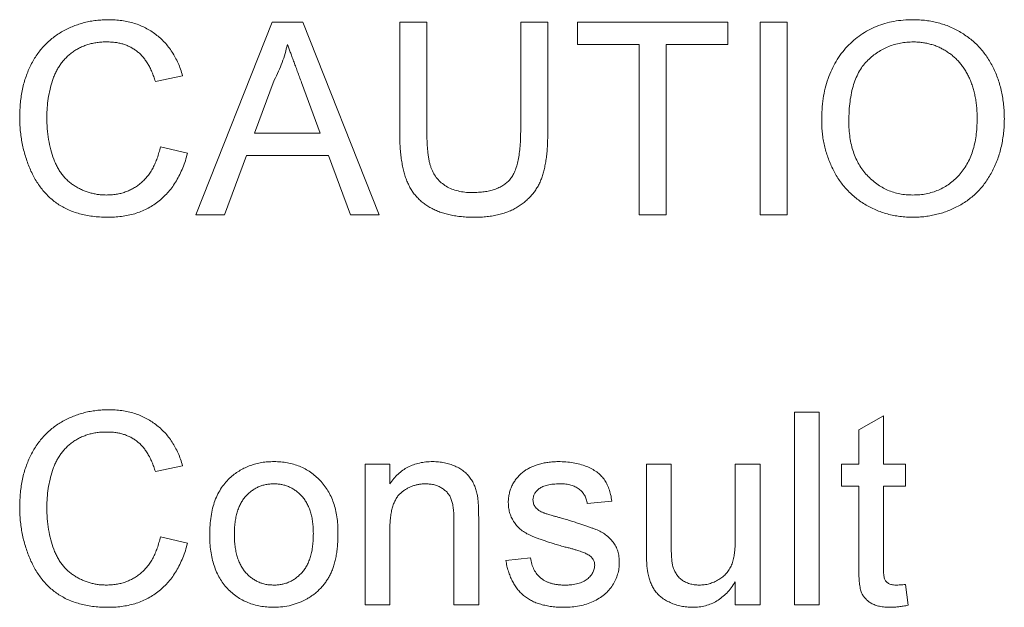
# Paper-space layout '_Back' of a CAD drawing. Units: millimetres. Extents: x -1126 to 27, y -52 to 1931.
# Drawn here: x -853 to -843, y 503 to 509 of the extents above; entities that cross this region are included whole.
import ezdxf

# ---------------------------------------------------------------- set-up
doc = ezdxf.new("R2010")
doc.units = ezdxf.units.MM

psp = doc.layouts.new('_Back')

# ---------------------------------------------------------------- linework, layer by layer
at = {"color": 7, "linetype": 'Continuous', "lineweight": 15}
for p, q in [((-851.239, 507.136), (-850.423, 509.191)), ((-850.423, 509.191), (-850.096, 509.191)), ((-850.096, 509.191), (-849.281, 507.136)), ((-849.061, 508.009), (-849.061, 509.191)), ((-849.061, 509.191), (-848.771, 509.191)), ((-848.771, 509.191), (-848.771, 508.023)), ((-847.77, 508.023), (-847.77, 509.191)), ((-847.77, 509.191), (-847.481, 509.191)), ((-847.481, 509.191), (-847.481, 508.009)), ((-847.165, 508.954), (-847.165, 509.191)), ((-847.165, 509.191), (-845.558, 509.191)), ((-845.558, 509.191), (-845.558, 508.954)), ((-845.215, 507.136), (-845.215, 509.191)), ((-845.215, 509.191), (-844.926, 509.191)), ((-844.926, 509.191), (-844.926, 507.136)), ((-846.506, 508.954), (-847.165, 508.954)), ((-846.506, 507.136), (-846.506, 508.954)), ((-845.558, 508.954), (-846.216, 508.954)), ((-846.216, 508.954), (-846.216, 507.136)), ((-851.379, 508.62), (-851.669, 508.558)), ((-850.4, 508.574), (-850.61, 508.006)), ((-849.909, 508.006), (-850.109, 508.546)), ((-850.61, 508.006), (-849.909, 508.006)), ((-851.616, 507.862), (-851.327, 507.794)), ((-850.698, 507.769), (-850.931, 507.136)), ((-849.822, 507.769), (-850.698, 507.769)), ((-849.588, 507.136), (-849.822, 507.769)), ((-850.931, 507.136), (-851.239, 507.136)), ((-849.281, 507.136), (-849.588, 507.136)), ((-846.216, 507.136), (-846.506, 507.136)), ((-844.926, 507.136), (-845.215, 507.136)), ((-844.846, 502.975), (-844.846, 505.03)), ((-844.846, 505.03), (-844.583, 505.03)), ((-844.583, 505.03), (-844.583, 502.975)), ((-844.162, 504.842), (-843.898, 504.992)), ((-843.898, 504.992), (-843.898, 504.477)), ((-844.162, 504.477), (-844.162, 504.842)), ((-851.379, 504.459), (-851.669, 504.397)), ((-849.43, 502.975), (-849.43, 504.477)), ((-849.43, 504.477), (-849.167, 504.477)), ((-849.167, 504.477), (-849.167, 504.267)), ((-846.427, 503.551), (-846.427, 504.477)), ((-846.427, 504.477), (-846.164, 504.477)), ((-846.164, 504.477), (-846.164, 503.66)), ((-845.479, 503.688), (-845.479, 504.477)), ((-845.479, 504.477), (-845.215, 504.477)), ((-845.215, 504.477), (-845.215, 502.975)), ((-844.346, 504.24), (-844.346, 504.477)), ((-844.346, 504.477), (-844.162, 504.477)), ((-843.898, 504.477), (-843.661, 504.477)), ((-843.661, 504.477), (-843.661, 504.24)), ((-844.162, 504.24), (-844.346, 504.24)), ((-844.162, 503.397), (-844.162, 504.24)), ((-843.661, 504.24), (-843.898, 504.24)), ((-843.898, 504.24), (-843.898, 503.388)), ((-846.796, 504.082), (-847.059, 504.055)), ((-848.482, 502.975), (-848.482, 503.872)), ((-848.218, 503.894), (-848.218, 502.975)), ((-849.167, 503.78), (-849.167, 502.975)), ((-851.616, 503.701), (-851.327, 503.633)), ((-847.928, 503.45), (-847.665, 503.476)), ((-845.479, 502.975), (-845.479, 503.221)), ((-843.661, 503.193), (-843.635, 502.972)), ((-849.167, 502.975), (-849.43, 502.975)), ((-848.218, 502.975), (-848.482, 502.975)), ((-845.215, 502.975), (-845.479, 502.975)), ((-844.583, 502.975), (-844.846, 502.975))]:
    psp.add_line(p, q, dxfattribs=at)
for points, knots in [([(-853.118, 508.179), (-853.117, 508.205), (-853.116, 508.257), (-853.111, 508.333), (-853.102, 508.406), (-853.088, 508.477), (-853.072, 508.545), (-853.051, 508.611), (-853.027, 508.674), (-852.999, 508.734), (-852.967, 508.792), (-852.933, 508.846), (-852.895, 508.896), (-852.854, 508.943), (-852.81, 508.987), (-852.762, 509.026), (-852.711, 509.063), (-852.658, 509.095), (-852.602, 509.124), (-852.545, 509.149), (-852.486, 509.17), (-852.426, 509.187), (-852.364, 509.201), (-852.301, 509.21), (-852.237, 509.216), (-852.193, 509.217), (-852.171, 509.217)], [0, 0, 0, 0, 0.049401, 0.097605, 0.144255, 0.189472, 0.233915, 0.277237, 0.319859, 0.361957, 0.403486, 0.443934, 0.483649, 0.522893, 0.561858, 0.600795, 0.640104, 0.679643, 0.7194, 0.758854, 0.798315, 0.837802, 0.877469, 0.917683, 0.958393, 1, 1, 1, 1]), ([(-852.171, 509.217), (-852.147, 509.217), (-852.098, 509.216), (-852.027, 509.209), (-851.959, 509.196), (-851.894, 509.18), (-851.832, 509.157), (-851.773, 509.13), (-851.718, 509.098), (-851.665, 509.061), (-851.615, 509.02), (-851.569, 508.975), (-851.528, 508.926), (-851.49, 508.873), (-851.457, 508.815), (-851.426, 508.754), (-851.4, 508.689), (-851.386, 508.643), (-851.379, 508.62)], [0, 0, 0, 0, 0.068649, 0.134937, 0.198842, 0.261409, 0.322517, 0.382377, 0.442471, 0.502228, 0.562101, 0.621732, 0.681851, 0.742049, 0.803908, 0.867162, 0.932361, 1, 1, 1, 1]), ([(-844.557, 508.137), (-844.556, 508.178), (-844.555, 508.258), (-844.542, 508.375), (-844.521, 508.485), (-844.49, 508.588), (-844.452, 508.684), (-844.406, 508.774), (-844.349, 508.856), (-844.286, 508.932), (-844.215, 508.998), (-844.139, 509.057), (-844.058, 509.107), (-843.972, 509.148), (-843.881, 509.179), (-843.786, 509.201), (-843.685, 509.215), (-843.616, 509.217), (-843.581, 509.217)], [0, 0, 0, 0, 0.075226, 0.146575, 0.2145, 0.27953, 0.342403, 0.403496, 0.463762, 0.523864, 0.583252, 0.641302, 0.698898, 0.756295, 0.814628, 0.874325, 0.935783, 1, 1, 1, 1]), ([(-843.581, 509.217), (-843.558, 509.217), (-843.512, 509.216), (-843.443, 509.21), (-843.377, 509.199), (-843.313, 509.185), (-843.25, 509.165), (-843.188, 509.143), (-843.129, 509.115), (-843.072, 509.083), (-843.017, 509.048), (-842.965, 509.009), (-842.917, 508.967), (-842.871, 508.922), (-842.83, 508.873), (-842.792, 508.821), (-842.757, 508.765), (-842.726, 508.707), (-842.698, 508.646), (-842.674, 508.582), (-842.653, 508.517), (-842.636, 508.449), (-842.624, 508.38), (-842.614, 508.309), (-842.609, 508.235), (-842.608, 508.186), (-842.607, 508.16)], [0, 0, 0, 0, 0.043099, 0.0855868, 0.1269077, 0.1679675, 0.2084496, 0.2490254, 0.2892805, 0.3300098, 0.3705977, 0.410466, 0.4500332, 0.4896882, 0.5291164, 0.5690368, 0.6097031, 0.6507589, 0.6925093, 0.7342191, 0.7767069, 0.8195518, 0.8633507, 0.9078385, 0.9533337, 1, 1, 1, 1]), ([(-852.185, 508.98), (-852.203, 508.98), (-852.239, 508.98), (-852.291, 508.974), (-852.342, 508.966), (-852.389, 508.953), (-852.435, 508.937), (-852.478, 508.918), (-852.519, 508.895), (-852.558, 508.869), (-852.594, 508.84), (-852.627, 508.808), (-852.658, 508.774), (-852.685, 508.738), (-852.71, 508.699), (-852.732, 508.658), (-852.752, 508.614), (-852.773, 508.553), (-852.795, 508.474), (-852.814, 508.377), (-852.826, 508.279), (-852.827, 508.213), (-852.828, 508.18)], [0, 0, 0, 0, 0.046763, 0.091969, 0.135804, 0.178232, 0.219441, 0.260177, 0.30028, 0.340548, 0.380311, 0.419642, 0.459017, 0.498182, 0.53767, 0.577913, 0.618649, 0.660762, 0.745299, 0.829745, 0.914602, 1, 1, 1, 1]), ([(-851.669, 508.558), (-851.675, 508.576), (-851.686, 508.611), (-851.706, 508.66), (-851.727, 508.706), (-851.75, 508.748), (-851.776, 508.787), (-851.803, 508.822), (-851.832, 508.852), (-851.863, 508.88), (-851.897, 508.903), (-851.932, 508.924), (-851.969, 508.941), (-852.008, 508.956), (-852.05, 508.967), (-852.093, 508.975), (-852.138, 508.979), (-852.169, 508.98), (-852.185, 508.98)], [0, 0, 0, 0, 0.0772311, 0.1511652, 0.2207847, 0.2871495, 0.3506325, 0.4113068, 0.4699644, 0.5267072, 0.5824983, 0.6385087, 0.694918, 0.7524204, 0.811251, 0.8718561, 0.9346442, 1, 1, 1, 1]), ([(-850.26, 508.954), (-850.268, 508.921), (-850.283, 508.856), (-850.316, 508.761), (-850.354, 508.666), (-850.385, 508.605), (-850.4, 508.574)], [0, 0, 0, 0, 0.2472941, 0.4956078, 0.7463592, 1, 1, 1, 1]), ([(-850.109, 508.546), (-850.116, 508.567), (-850.131, 508.607), (-850.154, 508.667), (-850.174, 508.723), (-850.194, 508.775), (-850.212, 508.825), (-850.229, 508.871), (-850.245, 508.913), (-850.255, 508.941), (-850.26, 508.954)], [0, 0, 0, 0, 0.1531481, 0.2994335, 0.4364264, 0.5656706, 0.6865083, 0.7992685, 0.9033947, 1, 1, 1, 1]), ([(-843.579, 508.98), (-843.602, 508.98), (-843.648, 508.979), (-843.715, 508.969), (-843.78, 508.954), (-843.842, 508.933), (-843.901, 508.905), (-843.958, 508.871), (-844.013, 508.831), (-844.065, 508.786), (-844.114, 508.733), (-844.155, 508.671), (-844.189, 508.601), (-844.218, 508.523), (-844.24, 508.437), (-844.256, 508.343), (-844.265, 508.241), (-844.266, 508.17), (-844.267, 508.133)], [0, 0, 0, 0, 0.055943, 0.110382, 0.164048, 0.216759, 0.269601, 0.323009, 0.377581, 0.433449, 0.490922, 0.550625, 0.613117, 0.679861, 0.751358, 0.828261, 0.910795, 1, 1, 1, 1]), ([(-842.897, 508.162), (-842.897, 508.183), (-842.898, 508.223), (-842.902, 508.281), (-842.908, 508.338), (-842.917, 508.393), (-842.929, 508.446), (-842.943, 508.497), (-842.96, 508.546), (-842.979, 508.593), (-843.001, 508.638), (-843.025, 508.68), (-843.052, 508.72), (-843.081, 508.757), (-843.113, 508.791), (-843.147, 508.823), (-843.183, 508.852), (-843.222, 508.879), (-843.262, 508.903), (-843.304, 508.924), (-843.346, 508.941), (-843.391, 508.955), (-843.436, 508.966), (-843.483, 508.975), (-843.531, 508.979), (-843.563, 508.98), (-843.579, 508.98)], [0, 0, 0, 0, 0.050852, 0.099752, 0.147438, 0.194086, 0.239171, 0.28334, 0.326577, 0.368936, 0.410572, 0.451051, 0.490877, 0.530044, 0.568937, 0.607578, 0.64642, 0.685679, 0.724799, 0.763513, 0.802173, 0.84074, 0.879649, 0.919071, 0.959098, 1, 1, 1, 1]), ([(-852.165, 507.11), (-852.192, 507.11), (-852.244, 507.111), (-852.32, 507.117), (-852.393, 507.128), (-852.462, 507.143), (-852.527, 507.161), (-852.588, 507.184), (-852.645, 507.212), (-852.699, 507.243), (-852.749, 507.279), (-852.796, 507.318), (-852.839, 507.362), (-852.88, 507.408), (-852.917, 507.459), (-852.952, 507.513), (-852.983, 507.571), (-853.012, 507.633), (-853.036, 507.697), (-853.058, 507.762), (-853.076, 507.829), (-853.092, 507.896), (-853.103, 507.966), (-853.112, 508.036), (-853.117, 508.107), (-853.117, 508.155), (-853.118, 508.179)], [0, 0, 0, 0, 0.049196, 0.096248, 0.141349, 0.184656, 0.226059, 0.266173, 0.30529, 0.343245, 0.380877, 0.418496, 0.456319, 0.494237, 0.533024, 0.572473, 0.613079, 0.654934, 0.697397, 0.739884, 0.782195, 0.825062, 0.867987, 0.911411, 0.955372, 1, 1, 1, 1]), ([(-852.828, 508.18), (-852.827, 508.139), (-852.826, 508.058), (-852.811, 507.941), (-852.789, 507.832), (-852.762, 507.747), (-852.736, 507.684), (-852.714, 507.64), (-852.689, 507.599), (-852.662, 507.561), (-852.632, 507.527), (-852.6, 507.495), (-852.565, 507.467), (-852.527, 507.442), (-852.489, 507.42), (-852.449, 507.4), (-852.408, 507.384), (-852.366, 507.371), (-852.324, 507.36), (-852.281, 507.352), (-852.237, 507.348), (-852.208, 507.348), (-852.193, 507.347)], [0, 0, 0, 0, 0.105343, 0.204375, 0.298069, 0.38707, 0.429726, 0.470901, 0.511122, 0.550179, 0.588354, 0.626683, 0.664452, 0.702515, 0.740481, 0.777618, 0.814716, 0.851527, 0.888098, 0.925112, 0.962104, 1, 1, 1, 1]), ([(-843.582, 507.11), (-843.606, 507.11), (-843.652, 507.111), (-843.722, 507.118), (-843.789, 507.129), (-843.855, 507.144), (-843.918, 507.164), (-843.98, 507.188), (-844.039, 507.216), (-844.097, 507.248), (-844.152, 507.284), (-844.203, 507.324), (-844.251, 507.367), (-844.296, 507.413), (-844.338, 507.462), (-844.375, 507.514), (-844.41, 507.57), (-844.44, 507.628), (-844.468, 507.688), (-844.491, 507.75), (-844.512, 507.812), (-844.528, 507.875), (-844.541, 507.939), (-844.55, 508.004), (-844.556, 508.07), (-844.556, 508.114), (-844.557, 508.137)], [0, 0, 0, 0, 0.044697, 0.088534, 0.131409, 0.173814, 0.215715, 0.257247, 0.298848, 0.340604, 0.382029, 0.42297, 0.463632, 0.504048, 0.544591, 0.584964, 0.626265, 0.667979, 0.709943, 0.751382, 0.792619, 0.833948, 0.875008, 0.916446, 0.957907, 1, 1, 1, 1]), ([(-844.267, 508.133), (-844.267, 508.104), (-844.266, 508.046), (-844.256, 507.961), (-844.241, 507.882), (-844.22, 507.807), (-844.192, 507.737), (-844.159, 507.672), (-844.119, 507.612), (-844.073, 507.557), (-844.023, 507.508), (-843.97, 507.465), (-843.913, 507.428), (-843.853, 507.399), (-843.79, 507.375), (-843.724, 507.359), (-843.655, 507.349), (-843.607, 507.348), (-843.583, 507.347)], [0, 0, 0, 0, 0.075964, 0.148125, 0.217201, 0.2833, 0.347202, 0.4093, 0.470426, 0.531588, 0.591739, 0.650258, 0.707303, 0.764208, 0.821148, 0.879119, 0.938423, 1, 1, 1, 1]), ([(-843.583, 507.347), (-843.559, 507.348), (-843.511, 507.349), (-843.441, 507.359), (-843.374, 507.376), (-843.31, 507.399), (-843.25, 507.43), (-843.193, 507.466), (-843.14, 507.509), (-843.089, 507.559), (-843.044, 507.615), (-843.004, 507.677), (-842.972, 507.744), (-842.944, 507.817), (-842.923, 507.896), (-842.908, 507.98), (-842.899, 508.069), (-842.898, 508.131), (-842.897, 508.162)], [0, 0, 0, 0, 0.061055, 0.119545, 0.176806, 0.232956, 0.288583, 0.344667, 0.401662, 0.46054, 0.520477, 0.581213, 0.643431, 0.707961, 0.775371, 0.846414, 0.921152, 1, 1, 1, 1]), ([(-842.607, 508.16), (-842.608, 508.135), (-842.609, 508.084), (-842.614, 508.01), (-842.625, 507.938), (-842.638, 507.867), (-842.656, 507.799), (-842.677, 507.732), (-842.703, 507.668), (-842.732, 507.606), (-842.765, 507.547), (-842.801, 507.491), (-842.84, 507.439), (-842.883, 507.391), (-842.929, 507.346), (-842.979, 507.305), (-843.031, 507.268), (-843.087, 507.235), (-843.145, 507.206), (-843.204, 507.18), (-843.264, 507.158), (-843.326, 507.141), (-843.388, 507.127), (-843.452, 507.117), (-843.517, 507.111), (-843.56, 507.11), (-843.582, 507.11)], [0, 0, 0, 0, 0.04756, 0.093962, 0.139112, 0.183626, 0.227457, 0.270703, 0.313611, 0.35626, 0.398366, 0.439557, 0.480045, 0.519888, 0.559658, 0.599421, 0.639208, 0.679668, 0.72002, 0.759859, 0.79956, 0.839199, 0.878956, 0.918794, 0.959083, 1, 1, 1, 1]), ([(-848.266, 507.11), (-848.289, 507.11), (-848.334, 507.111), (-848.4, 507.116), (-848.462, 507.123), (-848.522, 507.134), (-848.578, 507.148), (-848.631, 507.165), (-848.681, 507.185), (-848.728, 507.208), (-848.771, 507.235), (-848.812, 507.264), (-848.849, 507.295), (-848.883, 507.33), (-848.913, 507.367), (-848.941, 507.407), (-848.964, 507.451), (-848.985, 507.496), (-849.004, 507.546), (-849.019, 507.6), (-849.032, 507.657), (-849.042, 507.719), (-849.051, 507.786), (-849.057, 507.856), (-849.061, 507.931), (-849.061, 507.983), (-849.061, 508.009)], [0, 0, 0, 0, 0.049704, 0.096844, 0.142151, 0.185722, 0.227185, 0.267311, 0.305922, 0.343223, 0.379594, 0.414974, 0.450006, 0.484727, 0.519189, 0.55389, 0.58911, 0.625241, 0.662766, 0.702744, 0.74522, 0.790538, 0.838268, 0.889309, 0.943205, 1, 1, 1, 1]), ([(-848.771, 508.023), (-848.771, 508.001), (-848.771, 507.96), (-848.769, 507.901), (-848.765, 507.846), (-848.76, 507.795), (-848.754, 507.748), (-848.746, 507.706), (-848.736, 507.668), (-848.722, 507.624), (-848.699, 507.574), (-848.663, 507.522), (-848.618, 507.477), (-848.565, 507.439), (-848.505, 507.409), (-848.438, 507.389), (-848.366, 507.375), (-848.315, 507.374), (-848.289, 507.373)], [0, 0, 0, 0, 0.06814, 0.131478, 0.190514, 0.245276, 0.295444, 0.341135, 0.382821, 0.420216, 0.489633, 0.556579, 0.623721, 0.692399, 0.763564, 0.837802, 0.915926, 1, 1, 1, 1]), ([(-848.289, 507.373), (-848.266, 507.374), (-848.223, 507.375), (-848.16, 507.381), (-848.102, 507.391), (-848.05, 507.405), (-848.002, 507.425), (-847.959, 507.448), (-847.922, 507.475), (-847.888, 507.507), (-847.86, 507.545), (-847.836, 507.591), (-847.815, 507.644), (-847.799, 507.705), (-847.786, 507.774), (-847.777, 507.85), (-847.772, 507.934), (-847.771, 507.992), (-847.77, 508.023)], [0, 0, 0, 0, 0.069477, 0.134153, 0.194032, 0.249814, 0.302261, 0.351905, 0.399506, 0.445621, 0.493724, 0.54658, 0.604769, 0.66939, 0.740897, 0.819837, 0.905972, 1, 1, 1, 1]), ([(-847.481, 508.009), (-847.481, 507.984), (-847.482, 507.935), (-847.484, 507.864), (-847.489, 507.796), (-847.498, 507.733), (-847.507, 507.674), (-847.519, 507.618), (-847.533, 507.567), (-847.548, 507.519), (-847.568, 507.475), (-847.59, 507.432), (-847.616, 507.392), (-847.645, 507.354), (-847.678, 507.318), (-847.714, 507.284), (-847.754, 507.252), (-847.797, 507.223), (-847.843, 507.196), (-847.893, 507.173), (-847.947, 507.154), (-848.004, 507.137), (-848.065, 507.125), (-848.129, 507.116), (-848.196, 507.111), (-848.242, 507.11), (-848.266, 507.11)], [0, 0, 0, 0, 0.054643, 0.106336, 0.155155, 0.201481, 0.245018, 0.285951, 0.324626, 0.360881, 0.395653, 0.430375, 0.464745, 0.499441, 0.534727, 0.57042, 0.607162, 0.645173, 0.684093, 0.7239, 0.765171, 0.807985, 0.852778, 0.899518, 0.948634, 1, 1, 1, 1]), ([(-852.193, 507.347), (-852.175, 507.348), (-852.139, 507.348), (-852.088, 507.355), (-852.038, 507.364), (-851.99, 507.379), (-851.945, 507.397), (-851.902, 507.419), (-851.861, 507.446), (-851.821, 507.476), (-851.785, 507.511), (-851.751, 507.549), (-851.721, 507.592), (-851.693, 507.638), (-851.67, 507.688), (-851.648, 507.742), (-851.63, 507.801), (-851.621, 507.841), (-851.616, 507.862)], [0, 0, 0, 0, 0.063336, 0.125111, 0.184688, 0.24321, 0.300888, 0.35837, 0.415761, 0.474387, 0.533966, 0.594008, 0.655072, 0.71861, 0.784375, 0.852991, 0.9249, 1, 1, 1, 1]), ([(-851.327, 507.794), (-851.334, 507.767), (-851.348, 507.714), (-851.376, 507.638), (-851.408, 507.566), (-851.443, 507.5), (-851.484, 507.439), (-851.527, 507.382), (-851.577, 507.331), (-851.629, 507.284), (-851.685, 507.243), (-851.745, 507.208), (-851.808, 507.177), (-851.873, 507.152), (-851.942, 507.134), (-852.014, 507.12), (-852.088, 507.112), (-852.139, 507.111), (-852.165, 507.11)], [0, 0, 0, 0, 0.071578, 0.140016, 0.206197, 0.270156, 0.332001, 0.392755, 0.452579, 0.512253, 0.571532, 0.630152, 0.688769, 0.748164, 0.808703, 0.870256, 0.9339, 1, 1, 1, 1]), ([(-853.118, 504.018), (-853.117, 504.044), (-853.116, 504.096), (-853.111, 504.172), (-853.102, 504.245), (-853.088, 504.316), (-853.072, 504.384), (-853.051, 504.45), (-853.027, 504.513), (-852.999, 504.573), (-852.967, 504.631), (-852.933, 504.685), (-852.895, 504.735), (-852.854, 504.782), (-852.81, 504.826), (-852.762, 504.865), (-852.711, 504.902), (-852.658, 504.934), (-852.602, 504.963), (-852.545, 504.988), (-852.486, 505.009), (-852.426, 505.026), (-852.364, 505.04), (-852.301, 505.049), (-852.237, 505.055), (-852.193, 505.056), (-852.171, 505.056)], [0, 0, 0, 0, 0.049401, 0.097605, 0.144255, 0.189472, 0.233915, 0.277237, 0.319859, 0.361957, 0.403486, 0.443934, 0.483649, 0.522893, 0.561858, 0.600795, 0.640104, 0.679643, 0.7194, 0.758854, 0.798315, 0.837802, 0.877469, 0.917683, 0.958393, 1, 1, 1, 1]), ([(-852.171, 505.056), (-852.147, 505.056), (-852.098, 505.055), (-852.027, 505.048), (-851.959, 505.035), (-851.894, 505.019), (-851.832, 504.996), (-851.773, 504.969), (-851.718, 504.937), (-851.665, 504.9), (-851.615, 504.859), (-851.569, 504.814), (-851.528, 504.765), (-851.49, 504.712), (-851.457, 504.654), (-851.426, 504.593), (-851.4, 504.528), (-851.386, 504.482), (-851.379, 504.459)], [0, 0, 0, 0, 0.068649, 0.134937, 0.198842, 0.261409, 0.322517, 0.382377, 0.442471, 0.502228, 0.562101, 0.621732, 0.681851, 0.742049, 0.803908, 0.867162, 0.932361, 1, 1, 1, 1]), ([(-852.185, 504.819), (-852.203, 504.819), (-852.239, 504.819), (-852.291, 504.813), (-852.342, 504.805), (-852.389, 504.792), (-852.435, 504.776), (-852.478, 504.757), (-852.519, 504.734), (-852.558, 504.708), (-852.594, 504.679), (-852.627, 504.647), (-852.658, 504.613), (-852.685, 504.577), (-852.71, 504.538), (-852.732, 504.497), (-852.752, 504.453), (-852.773, 504.392), (-852.795, 504.313), (-852.814, 504.216), (-852.826, 504.118), (-852.827, 504.052), (-852.828, 504.019)], [0, 0, 0, 0, 0.046763, 0.091969, 0.135804, 0.178232, 0.219441, 0.260177, 0.30028, 0.340548, 0.380311, 0.419642, 0.459017, 0.498182, 0.53767, 0.577913, 0.618649, 0.660762, 0.745299, 0.829745, 0.914602, 1, 1, 1, 1]), ([(-851.669, 504.397), (-851.675, 504.415), (-851.686, 504.45), (-851.706, 504.499), (-851.727, 504.545), (-851.75, 504.587), (-851.776, 504.626), (-851.803, 504.661), (-851.832, 504.691), (-851.863, 504.719), (-851.897, 504.742), (-851.932, 504.763), (-851.969, 504.78), (-852.008, 504.795), (-852.05, 504.806), (-852.093, 504.814), (-852.138, 504.818), (-852.169, 504.819), (-852.185, 504.819)], [0, 0, 0, 0, 0.077231, 0.151165, 0.220785, 0.28715, 0.350632, 0.411307, 0.469964, 0.526707, 0.582498, 0.638509, 0.694918, 0.75242, 0.811251, 0.871856, 0.934644, 1, 1, 1, 1]), ([(-850.864, 504.338), (-850.848, 504.351), (-850.816, 504.378), (-850.764, 504.411), (-850.711, 504.439), (-850.655, 504.463), (-850.595, 504.481), (-850.534, 504.494), (-850.47, 504.502), (-850.426, 504.503), (-850.404, 504.503)], [0, 0, 0, 0, 0.124302, 0.246336, 0.367599, 0.489098, 0.612371, 0.737766, 0.866431, 1, 1, 1, 1]), ([(-850.404, 504.503), (-850.379, 504.503), (-850.331, 504.501), (-850.261, 504.492), (-850.194, 504.476), (-850.13, 504.454), (-850.07, 504.426), (-850.012, 504.391), (-849.96, 504.35), (-849.91, 504.303), (-849.865, 504.25), (-849.826, 504.193), (-849.793, 504.13), (-849.766, 504.063), (-849.745, 503.991), (-849.73, 503.913), (-849.721, 503.832), (-849.72, 503.776), (-849.72, 503.747)], [0, 0, 0, 0, 0.0641477, 0.1255169, 0.1851714, 0.2434787, 0.3012914, 0.3586378, 0.4170724, 0.4763292, 0.5365185, 0.5965927, 0.6577705, 0.7207283, 0.7859863, 0.8538119, 0.925134, 1, 1, 1, 1]), ([(-849.167, 504.267), (-849.153, 504.286), (-849.126, 504.323), (-849.08, 504.371), (-849.029, 504.412), (-848.974, 504.446), (-848.914, 504.471), (-848.849, 504.49), (-848.781, 504.501), (-848.733, 504.503), (-848.709, 504.503)], [0, 0, 0, 0, 0.128951, 0.252973, 0.373396, 0.492638, 0.612688, 0.736276, 0.865056, 1, 1, 1, 1]), ([(-848.709, 504.503), (-848.688, 504.503), (-848.646, 504.502), (-848.585, 504.492), (-848.526, 504.477), (-848.471, 504.456), (-848.42, 504.43), (-848.375, 504.401), (-848.338, 504.366), (-848.307, 504.328), (-848.281, 504.286), (-848.26, 504.241), (-848.243, 504.192), (-848.236, 504.158), (-848.232, 504.14)], [0, 0, 0, 0, 0.0964495, 0.190682, 0.2818853, 0.3729813, 0.4602857, 0.541495, 0.618093, 0.6914756, 0.7647621, 0.8400535, 0.9182096, 1, 1, 1, 1]), ([(-847.737, 504.398), (-847.727, 504.405), (-847.705, 504.42), (-847.669, 504.44), (-847.627, 504.457), (-847.58, 504.473), (-847.531, 504.487), (-847.478, 504.496), (-847.425, 504.502), (-847.388, 504.503), (-847.37, 504.503)], [0, 0, 0, 0, 0.0970254, 0.2032882, 0.3196566, 0.4473827, 0.5813611, 0.7181821, 0.8567902, 1, 1, 1, 1]), ([(-847.37, 504.503), (-847.342, 504.503), (-847.288, 504.501), (-847.211, 504.492), (-847.138, 504.476), (-847.071, 504.454), (-847.011, 504.427), (-846.959, 504.395), (-846.915, 504.357), (-846.879, 504.315), (-846.85, 504.267), (-846.827, 504.211), (-846.808, 504.149), (-846.8, 504.105), (-846.796, 504.082)], [0, 0, 0, 0, 0.1044496, 0.2027942, 0.2958901, 0.3850496, 0.4684597, 0.5454052, 0.6172123, 0.6853593, 0.7545506, 0.8296843, 0.9109994, 1, 1, 1, 1]), ([(-847.902, 504.068), (-847.902, 504.084), (-847.9, 504.117), (-847.892, 504.165), (-847.878, 504.211), (-847.859, 504.255), (-847.835, 504.296), (-847.806, 504.334), (-847.774, 504.369), (-847.749, 504.388), (-847.737, 504.398)], [0, 0, 0, 0, 0.129253, 0.255825, 0.380344, 0.506009, 0.631784, 0.754583, 0.877056, 1, 1, 1, 1]), ([(-851.089, 503.726), (-851.089, 503.759), (-851.087, 503.824), (-851.077, 503.918), (-851.06, 504.005), (-851.035, 504.085), (-851.003, 504.159), (-850.964, 504.226), (-850.918, 504.287), (-850.882, 504.321), (-850.864, 504.338)], [0, 0, 0, 0, 0.148743, 0.287828, 0.419547, 0.543761, 0.661832, 0.776707, 0.888407, 1, 1, 1, 1]), ([(-850.404, 504.266), (-850.419, 504.266), (-850.448, 504.265), (-850.491, 504.259), (-850.532, 504.248), (-850.571, 504.234), (-850.608, 504.214), (-850.643, 504.191), (-850.676, 504.163), (-850.707, 504.132), (-850.735, 504.096), (-850.76, 504.056), (-850.78, 504.012), (-850.797, 503.963), (-850.81, 503.91), (-850.82, 503.853), (-850.825, 503.791), (-850.826, 503.749), (-850.826, 503.727)], [0, 0, 0, 0, 0.05756, 0.113503, 0.167997, 0.221399, 0.275211, 0.329403, 0.384959, 0.441806, 0.500594, 0.561039, 0.623918, 0.690425, 0.760669, 0.835679, 0.915307, 1, 1, 1, 1]), ([(-849.983, 503.735), (-849.984, 503.756), (-849.984, 503.797), (-849.99, 503.857), (-849.999, 503.912), (-850.012, 503.964), (-850.03, 504.012), (-850.05, 504.056), (-850.075, 504.096), (-850.103, 504.131), (-850.134, 504.163), (-850.167, 504.191), (-850.202, 504.214), (-850.239, 504.233), (-850.278, 504.248), (-850.318, 504.259), (-850.36, 504.265), (-850.389, 504.266), (-850.404, 504.266)], [0, 0, 0, 0, 0.0831191, 0.1616531, 0.2355282, 0.305134, 0.3711786, 0.4344025, 0.4954725, 0.5553733, 0.6133585, 0.6696504, 0.7245604, 0.7781265, 0.8324264, 0.8866002, 0.9422159, 1, 1, 1, 1]), ([(-848.783, 504.266), (-848.795, 504.266), (-848.821, 504.265), (-848.858, 504.261), (-848.894, 504.252), (-848.929, 504.242), (-848.962, 504.227), (-848.994, 504.21), (-849.024, 504.189), (-849.054, 504.165), (-849.081, 504.137), (-849.104, 504.102), (-849.123, 504.062), (-849.14, 504.017), (-849.151, 503.966), (-849.16, 503.909), (-849.166, 503.847), (-849.166, 503.803), (-849.167, 503.78)], [0, 0, 0, 0, 0.0547404, 0.1074937, 0.1594322, 0.2105925, 0.2613976, 0.3124287, 0.36439, 0.4177304, 0.4724615, 0.530716, 0.5929053, 0.6602606, 0.7344875, 0.8157923, 0.9039718, 1, 1, 1, 1]), ([(-848.482, 503.872), (-848.482, 503.896), (-848.482, 503.94), (-848.488, 504.002), (-848.496, 504.055), (-848.509, 504.099), (-848.526, 504.137), (-848.549, 504.169), (-848.578, 504.198), (-848.612, 504.222), (-848.649, 504.242), (-848.691, 504.256), (-848.736, 504.264), (-848.767, 504.266), (-848.783, 504.266)], [0, 0, 0, 0, 0.125547, 0.234154, 0.327129, 0.405411, 0.474787, 0.543633, 0.613514, 0.686384, 0.761237, 0.837662, 0.916892, 1, 1, 1, 1]), ([(-847.35, 504.266), (-847.363, 504.266), (-847.387, 504.266), (-847.421, 504.263), (-847.453, 504.259), (-847.483, 504.254), (-847.509, 504.246), (-847.533, 504.238), (-847.554, 504.227), (-847.578, 504.212), (-847.601, 504.19), (-847.623, 504.161), (-847.636, 504.128), (-847.638, 504.106), (-847.639, 504.095)], [0, 0, 0, 0, 0.100169, 0.192847, 0.279388, 0.358822, 0.431987, 0.498837, 0.561835, 0.619828, 0.724953, 0.820265, 0.910183, 1, 1, 1, 1]), ([(-847.059, 504.055), (-847.062, 504.071), (-847.068, 504.102), (-847.087, 504.144), (-847.113, 504.181), (-847.146, 504.212), (-847.187, 504.237), (-847.235, 504.254), (-847.29, 504.265), (-847.329, 504.266), (-847.35, 504.266)], [0, 0, 0, 0, 0.121444, 0.235646, 0.346389, 0.458598, 0.576832, 0.702771, 0.843251, 1, 1, 1, 1]), ([(-848.232, 504.14), (-848.231, 504.134), (-848.228, 504.12), (-848.226, 504.097), (-848.223, 504.072), (-848.221, 504.042), (-848.22, 504.01), (-848.219, 503.974), (-848.219, 503.935), (-848.218, 503.908), (-848.218, 503.894)], [0, 0, 0, 0, 0.079515, 0.17013, 0.275678, 0.394386, 0.526238, 0.669757, 0.828207, 1, 1, 1, 1]), ([(-847.639, 504.095), (-847.638, 504.087), (-847.638, 504.073), (-847.632, 504.053), (-847.624, 504.033), (-847.615, 504.022), (-847.611, 504.016)], [0, 0, 0, 0, 0.253034, 0.498993, 0.744328, 1, 1, 1, 1]), ([(-852.165, 502.949), (-852.192, 502.949), (-852.244, 502.95), (-852.32, 502.956), (-852.393, 502.967), (-852.462, 502.982), (-852.527, 503), (-852.588, 503.023), (-852.645, 503.051), (-852.699, 503.082), (-852.749, 503.118), (-852.796, 503.157), (-852.839, 503.2), (-852.88, 503.247), (-852.917, 503.298), (-852.952, 503.352), (-852.983, 503.41), (-853.012, 503.472), (-853.036, 503.536), (-853.058, 503.601), (-853.076, 503.668), (-853.092, 503.735), (-853.103, 503.805), (-853.112, 503.875), (-853.117, 503.946), (-853.117, 503.994), (-853.118, 504.018)], [0, 0, 0, 0, 0.0491959, 0.0962479, 0.1413486, 0.1846561, 0.2260587, 0.2661731, 0.3052898, 0.3432451, 0.3808773, 0.4184958, 0.4563188, 0.4942367, 0.5330235, 0.5724732, 0.6130788, 0.6549345, 0.6973968, 0.7398841, 0.7821948, 0.8250615, 0.8679875, 0.9114105, 0.9553719, 1, 1, 1, 1]), ([(-852.828, 504.019), (-852.827, 503.978), (-852.826, 503.897), (-852.811, 503.78), (-852.789, 503.671), (-852.762, 503.586), (-852.736, 503.523), (-852.714, 503.479), (-852.689, 503.438), (-852.662, 503.4), (-852.632, 503.366), (-852.6, 503.334), (-852.565, 503.306), (-852.527, 503.281), (-852.489, 503.259), (-852.449, 503.239), (-852.408, 503.223), (-852.366, 503.21), (-852.324, 503.199), (-852.281, 503.191), (-852.237, 503.187), (-852.208, 503.187), (-852.193, 503.186)], [0, 0, 0, 0, 0.1053433, 0.2043755, 0.2980687, 0.3870699, 0.4297257, 0.4709012, 0.5111217, 0.5501788, 0.5883544, 0.626683, 0.6644517, 0.7025149, 0.7404812, 0.7776181, 0.814716, 0.8515265, 0.8880985, 0.9251117, 0.9621037, 1, 1, 1, 1]), ([(-847.318, 503.598), (-847.338, 503.604), (-847.376, 503.615), (-847.432, 503.632), (-847.483, 503.648), (-847.53, 503.664), (-847.573, 503.679), (-847.612, 503.693), (-847.646, 503.707), (-847.685, 503.724), (-847.729, 503.748), (-847.775, 503.781), (-847.814, 503.821), (-847.846, 503.864), (-847.871, 503.911), (-847.889, 503.961), (-847.9, 504.014), (-847.901, 504.05), (-847.902, 504.068)], [0, 0, 0, 0, 0.076628, 0.147662, 0.213108, 0.274086, 0.329662, 0.379691, 0.424849, 0.464978, 0.537305, 0.606082, 0.673011, 0.738866, 0.803961, 0.868614, 0.933388, 1, 1, 1, 1]), ([(-847.611, 504.016), (-847.606, 504.01), (-847.596, 503.998), (-847.575, 503.982), (-847.551, 503.968), (-847.534, 503.96), (-847.524, 503.956)], [0, 0, 0, 0, 0.218325, 0.45431, 0.715433, 1, 1, 1, 1]), ([(-847.524, 503.956), (-847.521, 503.955), (-847.512, 503.952), (-847.498, 503.947), (-847.479, 503.941), (-847.456, 503.935), (-847.429, 503.927), (-847.398, 503.918), (-847.363, 503.908), (-847.338, 503.902), (-847.325, 503.898)], [0, 0, 0, 0, 0.0546004, 0.1274068, 0.2228273, 0.3364985, 0.4727937, 0.6273543, 0.804541, 1, 1, 1, 1]), ([(-847.325, 503.898), (-847.306, 503.892), (-847.268, 503.881), (-847.214, 503.864), (-847.164, 503.848), (-847.117, 503.833), (-847.075, 503.818), (-847.036, 503.805), (-847.001, 503.792), (-846.96, 503.777), (-846.913, 503.756), (-846.863, 503.724), (-846.82, 503.688), (-846.783, 503.646), (-846.753, 503.599), (-846.732, 503.546), (-846.719, 503.488), (-846.717, 503.447), (-846.717, 503.426)], [0, 0, 0, 0, 0.0722498, 0.1395274, 0.2027706, 0.261048, 0.3143659, 0.363657, 0.4080017, 0.4478709, 0.5206821, 0.5903006, 0.6570728, 0.7230524, 0.7884616, 0.8555389, 0.92534, 1, 1, 1, 1]), ([(-852.193, 503.186), (-852.175, 503.187), (-852.139, 503.187), (-852.088, 503.194), (-852.038, 503.203), (-851.99, 503.218), (-851.945, 503.236), (-851.902, 503.258), (-851.861, 503.285), (-851.821, 503.315), (-851.785, 503.35), (-851.751, 503.388), (-851.721, 503.431), (-851.693, 503.477), (-851.67, 503.527), (-851.648, 503.581), (-851.63, 503.64), (-851.621, 503.68), (-851.616, 503.701)], [0, 0, 0, 0, 0.063336, 0.125111, 0.184688, 0.24321, 0.300888, 0.35837, 0.415761, 0.474387, 0.533966, 0.594008, 0.655072, 0.71861, 0.784375, 0.852991, 0.9249, 1, 1, 1, 1]), ([(-850.404, 502.949), (-850.429, 502.95), (-850.478, 502.951), (-850.549, 502.96), (-850.617, 502.976), (-850.681, 502.998), (-850.742, 503.026), (-850.799, 503.061), (-850.852, 503.101), (-850.901, 503.149), (-850.946, 503.201), (-850.984, 503.26), (-851.017, 503.324), (-851.044, 503.394), (-851.064, 503.47), (-851.079, 503.55), (-851.088, 503.636), (-851.089, 503.696), (-851.089, 503.726)], [0, 0, 0, 0, 0.063918, 0.125105, 0.18417, 0.241758, 0.298585, 0.354786, 0.411839, 0.469658, 0.528418, 0.587973, 0.649012, 0.712542, 0.778764, 0.848337, 0.922071, 1, 1, 1, 1]), ([(-850.826, 503.727), (-850.826, 503.705), (-850.825, 503.663), (-850.82, 503.601), (-850.81, 503.544), (-850.797, 503.491), (-850.78, 503.442), (-850.76, 503.397), (-850.735, 503.356), (-850.707, 503.321), (-850.676, 503.289), (-850.643, 503.261), (-850.608, 503.238), (-850.571, 503.219), (-850.532, 503.204), (-850.491, 503.193), (-850.448, 503.187), (-850.419, 503.187), (-850.404, 503.186)], [0, 0, 0, 0, 0.0850806, 0.164574, 0.2394562, 0.3095812, 0.3759755, 0.43923, 0.5000274, 0.558716, 0.615846, 0.6709679, 0.7250681, 0.7787885, 0.8322875, 0.8866898, 0.9425372, 1, 1, 1, 1]), ([(-849.72, 503.747), (-849.72, 503.724), (-849.72, 503.678), (-849.725, 503.612), (-849.731, 503.55), (-849.74, 503.492), (-849.752, 503.437), (-849.767, 503.386), (-849.784, 503.339), (-849.804, 503.296), (-849.826, 503.256), (-849.851, 503.218), (-849.878, 503.182), (-849.908, 503.149), (-849.94, 503.118), (-849.974, 503.09), (-850.011, 503.063), (-850.063, 503.032), (-850.132, 502.998), (-850.22, 502.97), (-850.31, 502.952), (-850.372, 502.95), (-850.404, 502.949)], [0, 0, 0, 0, 0.058703, 0.114053, 0.166479, 0.216091, 0.262752, 0.307001, 0.348947, 0.388808, 0.427138, 0.46506, 0.502488, 0.539648, 0.577008, 0.614274, 0.652403, 0.690833, 0.767888, 0.844207, 0.921132, 1, 1, 1, 1]), ([(-850.404, 503.186), (-850.389, 503.186), (-850.36, 503.187), (-850.318, 503.194), (-850.277, 503.204), (-850.238, 503.219), (-850.201, 503.239), (-850.166, 503.262), (-850.133, 503.29), (-850.102, 503.321), (-850.074, 503.358), (-850.049, 503.398), (-850.029, 503.444), (-850.012, 503.493), (-849.999, 503.547), (-849.99, 503.606), (-849.984, 503.669), (-849.984, 503.712), (-849.983, 503.735)], [0, 0, 0, 0, 0.056533, 0.111546, 0.164924, 0.218049, 0.271168, 0.32445, 0.379524, 0.436254, 0.494948, 0.555594, 0.618885, 0.686313, 0.756971, 0.832892, 0.913932, 1, 1, 1, 1]), ([(-846.164, 503.66), (-846.163, 503.645), (-846.163, 503.615), (-846.163, 503.572), (-846.162, 503.533), (-846.16, 503.498), (-846.158, 503.467), (-846.155, 503.44), (-846.153, 503.417), (-846.15, 503.403), (-846.148, 503.397)], [0, 0, 0, 0, 0.177577, 0.339578, 0.487627, 0.618617, 0.737253, 0.839084, 0.92699, 1, 1, 1, 1]), ([(-845.864, 503.186), (-845.846, 503.187), (-845.81, 503.188), (-845.757, 503.199), (-845.705, 503.218), (-845.656, 503.243), (-845.611, 503.274), (-845.572, 503.31), (-845.542, 503.353), (-845.521, 503.393), (-845.509, 503.427), (-845.501, 503.456), (-845.494, 503.488), (-845.488, 503.523), (-845.484, 503.56), (-845.481, 503.601), (-845.479, 503.644), (-845.479, 503.673), (-845.479, 503.688)], [0, 0, 0, 0, 0.075371, 0.150336, 0.22529, 0.301976, 0.377673, 0.451003, 0.522791, 0.595655, 0.634396, 0.675869, 0.72079, 0.769302, 0.821454, 0.877467, 0.936757, 1, 1, 1, 1]), ([(-851.327, 503.633), (-851.334, 503.606), (-851.348, 503.553), (-851.376, 503.477), (-851.408, 503.405), (-851.443, 503.339), (-851.484, 503.278), (-851.527, 503.221), (-851.577, 503.17), (-851.629, 503.123), (-851.685, 503.082), (-851.745, 503.047), (-851.808, 503.016), (-851.873, 502.991), (-851.942, 502.973), (-852.014, 502.959), (-852.088, 502.951), (-852.139, 502.95), (-852.165, 502.949)], [0, 0, 0, 0, 0.071578, 0.140016, 0.206197, 0.270156, 0.332001, 0.392755, 0.452579, 0.512253, 0.571532, 0.630152, 0.688769, 0.748164, 0.808703, 0.870256, 0.9339, 1, 1, 1, 1]), ([(-847.07, 503.521), (-847.076, 503.524), (-847.089, 503.53), (-847.111, 503.538), (-847.136, 503.547), (-847.165, 503.556), (-847.198, 503.566), (-847.234, 503.577), (-847.275, 503.587), (-847.303, 503.594), (-847.318, 503.598)], [0, 0, 0, 0, 0.074603, 0.163017, 0.265923, 0.38388, 0.514906, 0.662046, 0.82448, 1, 1, 1, 1]), ([(-846.412, 503.315), (-846.415, 503.329), (-846.42, 503.361), (-846.424, 503.415), (-846.427, 503.479), (-846.427, 503.526), (-846.427, 503.551)], [0, 0, 0, 0, 0.1827258, 0.4092838, 0.6821927, 1, 1, 1, 1]), ([(-847.305, 502.949), (-847.328, 502.949), (-847.373, 502.95), (-847.438, 502.956), (-847.498, 502.966), (-847.555, 502.98), (-847.607, 502.997), (-847.655, 503.019), (-847.699, 503.044), (-847.739, 503.074), (-847.775, 503.108), (-847.807, 503.145), (-847.836, 503.187), (-847.861, 503.232), (-847.883, 503.281), (-847.902, 503.334), (-847.918, 503.39), (-847.925, 503.429), (-847.928, 503.45)], [0, 0, 0, 0, 0.077775, 0.150714, 0.219638, 0.284958, 0.346565, 0.40539, 0.462215, 0.517745, 0.572413, 0.628177, 0.684662, 0.742462, 0.802512, 0.865452, 0.93112, 1, 1, 1, 1]), ([(-847.665, 503.476), (-847.661, 503.454), (-847.653, 503.411), (-847.63, 503.352), (-847.598, 503.301), (-847.563, 503.266), (-847.531, 503.243), (-847.505, 503.227), (-847.477, 503.215), (-847.446, 503.204), (-847.413, 503.196), (-847.378, 503.19), (-847.341, 503.187), (-847.315, 503.186), (-847.302, 503.186)], [0, 0, 0, 0, 0.131369, 0.251594, 0.36595, 0.478715, 0.535812, 0.594067, 0.65438, 0.716919, 0.781895, 0.850582, 0.923419, 1, 1, 1, 1]), ([(-846.98, 503.4), (-846.98, 503.406), (-846.981, 503.419), (-846.986, 503.436), (-846.993, 503.453), (-847.003, 503.469), (-847.015, 503.484), (-847.031, 503.498), (-847.05, 503.51), (-847.063, 503.517), (-847.07, 503.521)], [0, 0, 0, 0, 0.118564, 0.232722, 0.344508, 0.460106, 0.582297, 0.709813, 0.850358, 1, 1, 1, 1]), ([(-846.717, 503.426), (-846.718, 503.405), (-846.719, 503.363), (-846.734, 503.302), (-846.756, 503.242), (-846.788, 503.184), (-846.828, 503.131), (-846.876, 503.084), (-846.933, 503.043), (-846.997, 503.009), (-847.067, 502.982), (-847.143, 502.964), (-847.222, 502.951), (-847.277, 502.95), (-847.305, 502.949)], [0, 0, 0, 0, 0.074567, 0.148754, 0.223514, 0.301185, 0.379643, 0.459053, 0.54054, 0.62644, 0.715089, 0.806344, 0.900736, 1, 1, 1, 1]), ([(-847.302, 503.186), (-847.289, 503.186), (-847.263, 503.186), (-847.226, 503.19), (-847.192, 503.195), (-847.16, 503.202), (-847.131, 503.211), (-847.105, 503.221), (-847.081, 503.234), (-847.053, 503.254), (-847.025, 503.281), (-846.999, 503.318), (-846.983, 503.358), (-846.981, 503.386), (-846.98, 503.4)], [0, 0, 0, 0, 0.091767, 0.17812, 0.258268, 0.333629, 0.403754, 0.469774, 0.533081, 0.592742, 0.704265, 0.806596, 0.902795, 1, 1, 1, 1]), ([(-846.148, 503.397), (-846.144, 503.381), (-846.135, 503.35), (-846.113, 503.309), (-846.086, 503.272), (-846.051, 503.241), (-846.011, 503.217), (-845.966, 503.199), (-845.916, 503.188), (-845.882, 503.187), (-845.864, 503.186)], [0, 0, 0, 0, 0.127046, 0.247789, 0.366272, 0.486108, 0.607732, 0.73226, 0.861473, 1, 1, 1, 1]), ([(-843.82, 502.949), (-843.841, 502.95), (-843.881, 502.951), (-843.937, 502.958), (-843.986, 502.972), (-844.027, 502.99), (-844.062, 503.014), (-844.091, 503.04), (-844.115, 503.071), (-844.13, 503.099), (-844.139, 503.125), (-844.145, 503.15), (-844.15, 503.18), (-844.155, 503.214), (-844.158, 503.253), (-844.16, 503.297), (-844.162, 503.345), (-844.162, 503.379), (-844.162, 503.397)], [0, 0, 0, 0, 0.094748, 0.179085, 0.254287, 0.32156, 0.3835, 0.441719, 0.499014, 0.5552, 0.586701, 0.62496, 0.669505, 0.721913, 0.780273, 0.846538, 0.919577, 1, 1, 1, 1]), ([(-843.898, 503.388), (-843.898, 503.372), (-843.898, 503.343), (-843.895, 503.304), (-843.892, 503.275), (-843.886, 503.248), (-843.87, 503.224), (-843.85, 503.206), (-843.829, 503.195), (-843.81, 503.19), (-843.788, 503.187), (-843.773, 503.186), (-843.764, 503.186)], [0, 0, 0, 0, 0.169375, 0.305711, 0.409301, 0.481281, 0.592987, 0.704778, 0.766272, 0.835462, 0.913045, 1, 1, 1, 1]), ([(-845.935, 502.949), (-845.956, 502.95), (-845.997, 502.951), (-846.058, 502.961), (-846.117, 502.976), (-846.173, 502.998), (-846.224, 503.025), (-846.269, 503.055), (-846.307, 503.089), (-846.338, 503.126), (-846.363, 503.168), (-846.384, 503.213), (-846.401, 503.262), (-846.408, 503.297), (-846.412, 503.315)], [0, 0, 0, 0, 0.095117, 0.188095, 0.279953, 0.371975, 0.460018, 0.54183, 0.61796, 0.69029, 0.76263, 0.837832, 0.916485, 1, 1, 1, 1]), ([(-845.479, 503.221), (-845.493, 503.199), (-845.52, 503.157), (-845.568, 503.101), (-845.62, 503.055), (-845.675, 503.016), (-845.735, 502.986), (-845.798, 502.964), (-845.866, 502.951), (-845.912, 502.95), (-845.935, 502.949)], [0, 0, 0, 0, 0.139155, 0.269619, 0.394116, 0.514627, 0.632916, 0.752307, 0.873444, 1, 1, 1, 1]), ([(-843.764, 503.186), (-843.757, 503.186), (-843.742, 503.186), (-843.718, 503.188), (-843.691, 503.19), (-843.671, 503.192), (-843.661, 503.193)], [0, 0, 0, 0, 0.20274, 0.437539, 0.704573, 1, 1, 1, 1]), ([(-843.635, 502.972), (-843.652, 502.968), (-843.684, 502.961), (-843.732, 502.955), (-843.777, 502.95), (-843.806, 502.949), (-843.82, 502.949)], [0, 0, 0, 0, 0.2753333, 0.5329133, 0.773608, 1, 1, 1, 1])]:
    psp.add_open_spline(points, degree=3, knots=knots, dxfattribs=at)

doc.saveas('drawing.dxf')
